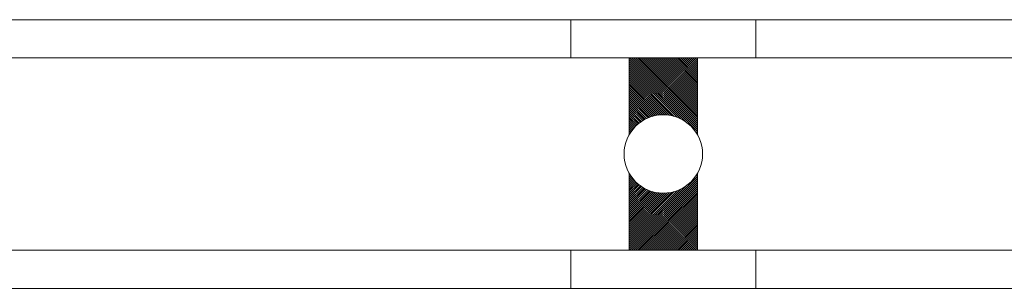
# Model space of a CAD drawing. Units: inches. Extents: x 106 to 854, y 0 to 560.
# Drawn here: x 211 to 263, y 424 to 438 of the extents above; entities that cross this region are included whole.
import ezdxf

# ---------------------------------------------------------------- set-up
doc = ezdxf.new("R2010")
doc.units = ezdxf.units.IN
doc.header["$MEASUREMENT"] = 0

# ---------------------------------------------------------------- blocks, each defined once
blk = doc.blocks.new('block 1459')
at = {"lineweight": 0}
blk.add_lwpolyline([(179.873, 438.128), (332.257, 438.128)], dxfattribs=at)
blk = doc.blocks.new('block 1460')
at = {"lineweight": 0}
blk.add_lwpolyline([(178.5, 436.106), (332.829, 436.106)], dxfattribs=at)
blk = doc.blocks.new('block 1461')
at = {"lineweight": 0}
blk.add_lwpolyline([(179.873, 423.859), (336.293, 423.859)], dxfattribs=at)
blk = doc.blocks.new('block 1462')
at = {"lineweight": 0}
blk.add_lwpolyline([(178.5, 425.882), (335.721, 425.882)], dxfattribs=at)
blk = doc.blocks.new('block 2835')
at = {"lineweight": 0}
blk.add_lwpolyline([(249.787, 438.128), (249.787, 436.106)], dxfattribs=at)
blk = doc.blocks.new('block 2836')
at = {"lineweight": 0}
blk.add_lwpolyline([(239.972, 438.128), (239.972, 436.106)], dxfattribs=at)
blk = doc.blocks.new('block 2837')
at = {"lineweight": 0}
blk.add_lwpolyline([(243.713, 425.882), (246.685, 428.854)], dxfattribs=at)
blk = doc.blocks.new('block 2838')
at = {"lineweight": 0}
blk.add_lwpolyline([(243.818, 425.882), (246.685, 428.748)], dxfattribs=at)
blk = doc.blocks.new('block 2839')
at = {"lineweight": 0}
blk.add_lwpolyline([(243.923, 425.882), (246.685, 428.643)], dxfattribs=at)
blk = doc.blocks.new('block 2840')
at = {"lineweight": 0}
blk.add_lwpolyline([(244.028, 425.882), (246.685, 428.538)], dxfattribs=at)
blk = doc.blocks.new('block 2841')
at = {"lineweight": 0}
blk.add_lwpolyline([(244.134, 425.882), (246.685, 428.433)], dxfattribs=at)
blk = doc.blocks.new('block 2842')
at = {"lineweight": 0}
blk.add_lwpolyline([(244.239, 425.882), (246.685, 428.328)], dxfattribs=at)
blk = doc.blocks.new('block 2843')
at = {"lineweight": 0}
blk.add_lwpolyline([(244.344, 425.882), (246.685, 428.223)], dxfattribs=at)
blk = doc.blocks.new('block 2844')
at = {"lineweight": 0}
blk.add_lwpolyline([(244.449, 425.882), (246.685, 428.117)], dxfattribs=at)
blk = doc.blocks.new('block 2845')
at = {"lineweight": 0}
blk.add_lwpolyline([(244.554, 425.882), (246.685, 428.012)], dxfattribs=at)
blk = doc.blocks.new('block 2846')
at = {"lineweight": 0}
blk.add_lwpolyline([(244.66, 425.882), (246.685, 427.907)], dxfattribs=at)
blk = doc.blocks.new('block 2847')
at = {"lineweight": 0}
blk.add_lwpolyline([(244.765, 425.882), (246.685, 427.802)], dxfattribs=at)
blk = doc.blocks.new('block 2848')
at = {"lineweight": 0}
blk.add_lwpolyline([(244.87, 425.882), (246.685, 427.697)], dxfattribs=at)
blk = doc.blocks.new('block 2849')
at = {"lineweight": 0}
blk.add_lwpolyline([(244.975, 425.882), (246.685, 427.591)], dxfattribs=at)
blk = doc.blocks.new('block 2850')
at = {"lineweight": 0}
blk.add_lwpolyline([(245.08, 425.882), (246.685, 427.486)], dxfattribs=at)
blk = doc.blocks.new('block 2851')
at = {"lineweight": 0}
blk.add_lwpolyline([(245.186, 425.882), (246.685, 427.381)], dxfattribs=at)
blk = doc.blocks.new('block 2852')
at = {"lineweight": 0}
blk.add_lwpolyline([(245.291, 425.882), (246.685, 427.276)], dxfattribs=at)
blk = doc.blocks.new('block 2853')
at = {"lineweight": 0}
blk.add_lwpolyline([(245.396, 425.882), (246.685, 427.171)], dxfattribs=at)
blk = doc.blocks.new('block 2854')
at = {"lineweight": 0}
blk.add_lwpolyline([(245.501, 425.882), (246.685, 427.065)], dxfattribs=at)
blk = doc.blocks.new('block 2855')
at = {"lineweight": 0}
blk.add_lwpolyline([(245.606, 425.882), (246.685, 426.96)], dxfattribs=at)
blk = doc.blocks.new('block 2856')
at = {"lineweight": 0}
blk.add_lwpolyline([(245.711, 425.882), (246.685, 426.855)], dxfattribs=at)
blk = doc.blocks.new('block 2857')
at = {"lineweight": 0}
blk.add_lwpolyline([(245.816, 425.882), (246.685, 426.75)], dxfattribs=at)
blk = doc.blocks.new('block 2858')
at = {"lineweight": 0}
blk.add_lwpolyline([(245.921, 425.882), (246.685, 426.645)], dxfattribs=at)
blk = doc.blocks.new('block 2859')
at = {"lineweight": 0}
blk.add_lwpolyline([(243.075, 426.4), (245.801, 429.127)], dxfattribs=at)
blk = doc.blocks.new('block 2860')
at = {"lineweight": 0}
blk.add_lwpolyline([(243.075, 426.506), (245.615, 429.046)], dxfattribs=at)
blk = doc.blocks.new('block 2861')
at = {"lineweight": 0}
blk.add_lwpolyline([(243.397, 425.882), (246.685, 429.169)], dxfattribs=at)
blk = doc.blocks.new('block 2862')
at = {"lineweight": 0}
blk.add_lwpolyline([(243.503, 425.882), (246.685, 429.064)], dxfattribs=at)
blk = doc.blocks.new('block 2863')
at = {"lineweight": 0}
blk.add_lwpolyline([(243.608, 425.882), (246.685, 428.958)], dxfattribs=at)
blk = doc.blocks.new('block 2864')
at = {"lineweight": 0}
blk.add_lwpolyline([(246.685, 429.956), (246.685, 425.882)], dxfattribs=at)
blk = doc.blocks.new('block 2865')
at = {"lineweight": 0}
blk.add_lwpolyline([(243.075, 429.956), (243.075, 425.882)], dxfattribs=at)
blk = doc.blocks.new('block 2866')
at = {"lineweight": 0}
blk.add_lwpolyline([(243.075, 426.085), (246.685, 429.695)], dxfattribs=at)
blk = doc.blocks.new('block 2867')
at = {"lineweight": 0}
blk.add_lwpolyline([(243.075, 426.19), (246.685, 429.8)], dxfattribs=at)
blk = doc.blocks.new('block 2868')
at = {"lineweight": 0}
blk.add_lwpolyline([(243.075, 426.295), (246.054, 429.275)], dxfattribs=at)
blk = doc.blocks.new('block 2869')
at = {"lineweight": 0}
blk.add_lwpolyline([(243.075, 425.98), (246.685, 429.59)], dxfattribs=at)
blk = doc.blocks.new('block 2870')
at = {"lineweight": 0}
blk.add_lwpolyline([(243.082, 425.882), (246.685, 429.484)], dxfattribs=at)
blk = doc.blocks.new('block 2871')
at = {"lineweight": 0}
blk.add_lwpolyline([(243.187, 425.882), (246.685, 429.379)], dxfattribs=at)
blk = doc.blocks.new('block 2872')
at = {"lineweight": 0}
blk.add_lwpolyline([(243.292, 425.882), (246.685, 429.274)], dxfattribs=at)
blk = doc.blocks.new('block 2873')
at = {"lineweight": 0}
blk.add_lwpolyline([(249.787, 423.859), (249.787, 425.882)], dxfattribs=at)
blk = doc.blocks.new('block 2874')
at = {"lineweight": 0}
blk.add_lwpolyline([(246.027, 425.882), (246.685, 426.54)], dxfattribs=at)
blk = doc.blocks.new('block 2875')
at = {"lineweight": 0}
blk.add_lwpolyline([(246.132, 425.882), (246.685, 426.435)], dxfattribs=at)
blk = doc.blocks.new('block 2876')
at = {"lineweight": 0}
blk.add_lwpolyline([(246.237, 425.882), (246.685, 426.33)], dxfattribs=at)
blk = doc.blocks.new('block 2877')
at = {"lineweight": 0}
blk.add_lwpolyline([(246.342, 425.882), (246.685, 426.225)], dxfattribs=at)
blk = doc.blocks.new('block 2878')
at = {"lineweight": 0}
blk.add_lwpolyline([(246.447, 425.882), (246.685, 426.119)], dxfattribs=at)
blk = doc.blocks.new('block 2879')
at = {"lineweight": 0}
blk.add_lwpolyline([(246.552, 425.882), (246.685, 426.014)], dxfattribs=at)
blk = doc.blocks.new('block 2880')
at = {"lineweight": 0}
blk.add_lwpolyline([(246.658, 425.882), (246.685, 425.909)], dxfattribs=at)
blk = doc.blocks.new('block 2881')
at = {"lineweight": 0}
blk.add_lwpolyline([(239.972, 423.859), (239.972, 425.882)], dxfattribs=at)
blk = doc.blocks.new('block 2882')
at = {"lineweight": 0}
blk.add_lwpolyline([(246.685, 432.032), (246.685, 436.106)], dxfattribs=at)
blk = doc.blocks.new('block 2883')
at = {"lineweight": 0}
blk.add_lwpolyline([(246.599, 432.168), (246.685, 432.083)], dxfattribs=at)
blk = doc.blocks.new('block 2884')
at = {"lineweight": 0}
blk.add_lwpolyline([(243.713, 436.106), (246.685, 433.134)], dxfattribs=at)
blk = doc.blocks.new('block 2885')
at = {"lineweight": 0}
blk.add_lwpolyline([(243.818, 436.106), (246.685, 433.24)], dxfattribs=at)
blk = doc.blocks.new('block 2886')
at = {"lineweight": 0}
blk.add_lwpolyline([(243.923, 436.106), (246.685, 433.345)], dxfattribs=at)
blk = doc.blocks.new('block 2887')
at = {"lineweight": 0}
blk.add_lwpolyline([(244.028, 436.106), (246.685, 433.45)], dxfattribs=at)
blk = doc.blocks.new('block 2888')
at = {"lineweight": 0}
blk.add_lwpolyline([(244.134, 436.106), (246.685, 433.555)], dxfattribs=at)
blk = doc.blocks.new('block 2889')
at = {"lineweight": 0}
blk.add_lwpolyline([(244.239, 436.106), (246.685, 433.66)], dxfattribs=at)
blk = doc.blocks.new('block 2890')
at = {"lineweight": 0}
blk.add_lwpolyline([(244.344, 436.106), (246.685, 433.766)], dxfattribs=at)
blk = doc.blocks.new('block 2891')
at = {"lineweight": 0}
blk.add_lwpolyline([(244.449, 436.106), (246.685, 433.871)], dxfattribs=at)
blk = doc.blocks.new('block 2892')
at = {"lineweight": 0}
blk.add_lwpolyline([(244.554, 436.106), (246.685, 433.976)], dxfattribs=at)
blk = doc.blocks.new('block 2893')
at = {"lineweight": 0}
blk.add_lwpolyline([(244.66, 436.106), (246.685, 434.081)], dxfattribs=at)
blk = doc.blocks.new('block 2894')
at = {"lineweight": 0}
blk.add_lwpolyline([(244.765, 436.106), (246.685, 434.186)], dxfattribs=at)
blk = doc.blocks.new('block 2895')
at = {"lineweight": 0}
blk.add_lwpolyline([(244.87, 436.106), (246.685, 434.292)], dxfattribs=at)
blk = doc.blocks.new('block 2896')
at = {"lineweight": 0}
blk.add_lwpolyline([(244.975, 436.106), (246.685, 434.396)], dxfattribs=at)
blk = doc.blocks.new('block 2897')
at = {"lineweight": 0}
blk.add_lwpolyline([(245.08, 436.106), (246.685, 434.501)], dxfattribs=at)
blk = doc.blocks.new('block 2898')
at = {"lineweight": 0}
blk.add_lwpolyline([(245.186, 436.106), (246.685, 434.607)], dxfattribs=at)
blk = doc.blocks.new('block 2899')
at = {"lineweight": 0}
blk.add_lwpolyline([(245.291, 436.106), (246.685, 434.712)], dxfattribs=at)
blk = doc.blocks.new('block 2900')
at = {"lineweight": 0}
blk.add_lwpolyline([(245.396, 436.106), (246.685, 434.817)], dxfattribs=at)
blk = doc.blocks.new('block 2901')
at = {"lineweight": 0}
blk.add_lwpolyline([(245.501, 436.106), (246.685, 434.922)], dxfattribs=at)
blk = doc.blocks.new('block 2902')
at = {"lineweight": 0}
blk.add_lwpolyline([(245.606, 436.106), (246.685, 435.027)], dxfattribs=at)
blk = doc.blocks.new('block 2903')
at = {"lineweight": 0}
blk.add_lwpolyline([(245.711, 436.106), (246.685, 435.133)], dxfattribs=at)
blk = doc.blocks.new('block 2904')
at = {"lineweight": 0}
blk.add_lwpolyline([(245.816, 436.106), (246.685, 435.238)], dxfattribs=at)
blk = doc.blocks.new('block 2905')
at = {"lineweight": 0}
blk.add_lwpolyline([(245.921, 436.106), (246.685, 435.343)], dxfattribs=at)
blk = doc.blocks.new('block 2906')
at = {"lineweight": 0}
blk.add_lwpolyline([(246.027, 436.106), (246.685, 435.448)], dxfattribs=at)
blk = doc.blocks.new('block 2907')
at = {"lineweight": 0}
blk.add_lwpolyline([(246.132, 436.106), (246.685, 435.553)], dxfattribs=at)
blk = doc.blocks.new('block 2908')
at = {"lineweight": 0}
blk.add_lwpolyline([(246.237, 436.106), (246.685, 435.658)], dxfattribs=at)
blk = doc.blocks.new('block 2909')
at = {"lineweight": 0}
blk.add_lwpolyline([(246.342, 436.106), (246.685, 435.764)], dxfattribs=at)
blk = doc.blocks.new('block 2910')
at = {"lineweight": 0}
blk.add_lwpolyline([(246.447, 436.106), (246.685, 435.869)], dxfattribs=at)
blk = doc.blocks.new('block 2911')
at = {"lineweight": 0}
blk.add_lwpolyline([(246.552, 436.106), (246.685, 435.974)], dxfattribs=at)
blk = doc.blocks.new('block 2912')
at = {"lineweight": 0}
blk.add_lwpolyline([(246.658, 436.106), (246.685, 436.079)], dxfattribs=at)
blk = doc.blocks.new('block 2913')
at = {"lineweight": 0}
blk.add_lwpolyline([(246.599, 429.819), (246.685, 429.905)], dxfattribs=at)
blk = doc.blocks.new('block 2914')
at = {"lineweight": 0}
blk.add_lwpolyline([(243.075, 432.032), (243.075, 436.106)], dxfattribs=at)
blk = doc.blocks.new('block 2915')
at = {"lineweight": 0}
blk.add_lwpolyline([(243.075, 433.169), (243.604, 432.64)], dxfattribs=at)
blk = doc.blocks.new('block 2916')
at = {"lineweight": 0}
blk.add_lwpolyline([(243.075, 433.063), (243.545, 432.593)], dxfattribs=at)
blk = doc.blocks.new('block 2917')
at = {"lineweight": 0}
blk.add_lwpolyline([(243.075, 432.958), (243.489, 432.544)], dxfattribs=at)
blk = doc.blocks.new('block 2918')
at = {"lineweight": 0}
blk.add_lwpolyline([(243.075, 432.853), (243.435, 432.493)], dxfattribs=at)
blk = doc.blocks.new('block 2919')
at = {"lineweight": 0}
blk.add_lwpolyline([(243.075, 432.748), (243.382, 432.44)], dxfattribs=at)
blk = doc.blocks.new('block 2920')
at = {"lineweight": 0}
blk.add_lwpolyline([(243.075, 432.643), (243.331, 432.386)], dxfattribs=at)
blk = doc.blocks.new('block 2921')
at = {"lineweight": 0}
blk.add_lwpolyline([(243.075, 432.538), (243.282, 432.33)], dxfattribs=at)
blk = doc.blocks.new('block 2922')
at = {"lineweight": 0}
blk.add_lwpolyline([(243.075, 432.433), (243.235, 432.271)], dxfattribs=at)
blk = doc.blocks.new('block 2923')
at = {"lineweight": 0}
blk.add_lwpolyline([(243.075, 432.328), (243.19, 432.211)], dxfattribs=at)
blk = doc.blocks.new('block 2924')
at = {"lineweight": 0}
blk.add_lwpolyline([(243.075, 432.222), (243.147, 432.149)], dxfattribs=at)
blk = doc.blocks.new('block 2925')
at = {"lineweight": 0}
blk.add_lwpolyline([(243.075, 432.117), (243.106, 432.085)], dxfattribs=at)
blk = doc.blocks.new('block 2926')
at = {"lineweight": 0}
blk.add_lwpolyline([(243.075, 429.345), (243.331, 429.602)], dxfattribs=at)
blk = doc.blocks.new('block 2927')
at = {"lineweight": 0}
blk.add_lwpolyline([(243.075, 429.45), (243.282, 429.658)], dxfattribs=at)
blk = doc.blocks.new('block 2928')
at = {"lineweight": 0}
blk.add_lwpolyline([(243.075, 429.555), (243.235, 429.716)], dxfattribs=at)
blk = doc.blocks.new('block 2929')
at = {"lineweight": 0}
blk.add_lwpolyline([(243.075, 429.661), (243.19, 429.776)], dxfattribs=at)
blk = doc.blocks.new('block 2930')
at = {"lineweight": 0}
blk.add_lwpolyline([(243.075, 429.766), (243.147, 429.838)], dxfattribs=at)
blk = doc.blocks.new('block 2931')
at = {"lineweight": 0}
blk.add_lwpolyline([(243.075, 429.871), (243.106, 429.902)], dxfattribs=at)
blk = doc.blocks.new('block 2932')
at = {"lineweight": 0}
blk.add_lwpolyline([(243.075, 435.903), (246.685, 432.293)], dxfattribs=at)
blk = doc.blocks.new('block 2933')
at = {"lineweight": 0}
blk.add_lwpolyline([(243.075, 435.798), (246.685, 432.188)], dxfattribs=at)
blk = doc.blocks.new('block 2934')
at = {"lineweight": 0}
blk.add_lwpolyline([(243.075, 435.692), (246.054, 432.713)], dxfattribs=at)
blk = doc.blocks.new('block 2935')
at = {"lineweight": 0}
blk.add_lwpolyline([(243.075, 435.587), (245.801, 432.861)], dxfattribs=at)
blk = doc.blocks.new('block 2936')
at = {"lineweight": 0}
blk.add_lwpolyline([(243.075, 435.482), (245.615, 432.942)], dxfattribs=at)
blk = doc.blocks.new('block 2937')
at = {"lineweight": 0}
blk.add_lwpolyline([(243.075, 435.377), (245.458, 432.994)], dxfattribs=at)
blk = doc.blocks.new('block 2938')
at = {"lineweight": 0}
blk.add_lwpolyline([(243.075, 435.272), (245.317, 433.03)], dxfattribs=at)
blk = doc.blocks.new('block 2939')
at = {"lineweight": 0}
blk.add_lwpolyline([(243.075, 435.167), (245.188, 433.053)], dxfattribs=at)
blk = doc.blocks.new('block 2940')
at = {"lineweight": 0}
blk.add_lwpolyline([(243.075, 435.062), (245.069, 433.067)], dxfattribs=at)
blk = doc.blocks.new('block 2941')
at = {"lineweight": 0}
blk.add_lwpolyline([(243.075, 434.957), (244.957, 433.075)], dxfattribs=at)
blk = doc.blocks.new('block 2942')
at = {"lineweight": 0}
blk.add_lwpolyline([(243.075, 434.852), (244.85, 433.076)], dxfattribs=at)
blk = doc.blocks.new('block 2943')
at = {"lineweight": 0}
blk.add_lwpolyline([(243.075, 434.746), (244.749, 433.072)], dxfattribs=at)
blk = doc.blocks.new('block 2944')
at = {"lineweight": 0}
blk.add_lwpolyline([(243.075, 434.641), (244.652, 433.063)], dxfattribs=at)
blk = doc.blocks.new('block 2945')
at = {"lineweight": 0}
blk.add_lwpolyline([(243.075, 434.536), (244.559, 433.051)], dxfattribs=at)
blk = doc.blocks.new('block 2946')
at = {"lineweight": 0}
blk.add_lwpolyline([(243.075, 434.431), (244.47, 433.035)], dxfattribs=at)
blk = doc.blocks.new('block 2947')
at = {"lineweight": 0}
blk.add_lwpolyline([(243.075, 434.326), (244.384, 433.016)], dxfattribs=at)
blk = doc.blocks.new('block 2948')
at = {"lineweight": 0}
blk.add_lwpolyline([(243.075, 434.22), (244.301, 432.994)], dxfattribs=at)
blk = doc.blocks.new('block 2949')
at = {"lineweight": 0}
blk.add_lwpolyline([(243.075, 434.115), (244.221, 432.969)], dxfattribs=at)
blk = doc.blocks.new('block 2950')
at = {"lineweight": 0}
blk.add_lwpolyline([(243.075, 434.01), (244.143, 432.941)], dxfattribs=at)
blk = doc.blocks.new('block 2951')
at = {"lineweight": 0}
blk.add_lwpolyline([(243.075, 433.905), (244.068, 432.912)], dxfattribs=at)
blk = doc.blocks.new('block 2952')
at = {"lineweight": 0}
blk.add_lwpolyline([(243.075, 433.8), (243.995, 432.879)], dxfattribs=at)
blk = doc.blocks.new('block 2953')
at = {"lineweight": 0}
blk.add_lwpolyline([(243.075, 433.694), (243.925, 432.844)], dxfattribs=at)
blk = doc.blocks.new('block 2954')
at = {"lineweight": 0}
blk.add_lwpolyline([(243.075, 433.589), (243.856, 432.808)], dxfattribs=at)
blk = doc.blocks.new('block 2955')
at = {"lineweight": 0}
blk.add_lwpolyline([(243.075, 433.484), (243.79, 432.769)], dxfattribs=at)
blk = doc.blocks.new('block 2956')
at = {"lineweight": 0}
blk.add_lwpolyline([(243.075, 433.379), (243.726, 432.728)], dxfattribs=at)
blk = doc.blocks.new('block 2957')
at = {"lineweight": 0}
blk.add_lwpolyline([(243.075, 433.274), (243.664, 432.685)], dxfattribs=at)
blk = doc.blocks.new('block 2958')
at = {"lineweight": 0}
blk.add_lwpolyline([(243.075, 436.008), (246.685, 432.398)], dxfattribs=at)
blk = doc.blocks.new('block 2959')
at = {"lineweight": 0}
blk.add_lwpolyline([(243.082, 436.106), (246.685, 432.503)], dxfattribs=at)
blk = doc.blocks.new('block 2960')
at = {"lineweight": 0}
blk.add_lwpolyline([(243.187, 436.106), (246.685, 432.609)], dxfattribs=at)
blk = doc.blocks.new('block 2961')
at = {"lineweight": 0}
blk.add_lwpolyline([(243.292, 436.106), (246.685, 432.714)], dxfattribs=at)
blk = doc.blocks.new('block 2962')
at = {"lineweight": 0}
blk.add_lwpolyline([(243.397, 436.106), (246.685, 432.819)], dxfattribs=at)
blk = doc.blocks.new('block 2963')
at = {"lineweight": 0}
blk.add_lwpolyline([(243.503, 436.106), (246.685, 432.924)], dxfattribs=at)
blk = doc.blocks.new('block 2964')
at = {"lineweight": 0}
blk.add_lwpolyline([(243.608, 436.106), (246.685, 433.029)], dxfattribs=at)
blk = doc.blocks.new('block 2965')
at = {"lineweight": 0}
blk.add_lwpolyline([(243.075, 426.611), (245.458, 428.994)], dxfattribs=at)
blk = doc.blocks.new('block 2966')
at = {"lineweight": 0}
blk.add_lwpolyline([(243.075, 426.716), (245.317, 428.958)], dxfattribs=at)
blk = doc.blocks.new('block 2967')
at = {"lineweight": 0}
blk.add_lwpolyline([(243.075, 426.821), (245.188, 428.935)], dxfattribs=at)
blk = doc.blocks.new('block 2968')
at = {"lineweight": 0}
blk.add_lwpolyline([(243.075, 426.926), (245.069, 428.92)], dxfattribs=at)
blk = doc.blocks.new('block 2969')
at = {"lineweight": 0}
blk.add_lwpolyline([(243.075, 427.031), (244.957, 428.913)], dxfattribs=at)
blk = doc.blocks.new('block 2970')
at = {"lineweight": 0}
blk.add_lwpolyline([(243.075, 427.137), (244.85, 428.912)], dxfattribs=at)
blk = doc.blocks.new('block 2971')
at = {"lineweight": 0}
blk.add_lwpolyline([(243.075, 427.242), (244.749, 428.916)], dxfattribs=at)
blk = doc.blocks.new('block 2972')
at = {"lineweight": 0}
blk.add_lwpolyline([(243.075, 427.347), (244.652, 428.924)], dxfattribs=at)
blk = doc.blocks.new('block 2973')
at = {"lineweight": 0}
blk.add_lwpolyline([(243.075, 427.452), (244.559, 428.937)], dxfattribs=at)
blk = doc.blocks.new('block 2974')
at = {"lineweight": 0}
blk.add_lwpolyline([(243.075, 427.557), (244.47, 428.953)], dxfattribs=at)
blk = doc.blocks.new('block 2975')
at = {"lineweight": 0}
blk.add_lwpolyline([(243.075, 427.663), (244.384, 428.972)], dxfattribs=at)
blk = doc.blocks.new('block 2976')
at = {"lineweight": 0}
blk.add_lwpolyline([(243.075, 427.768), (244.301, 428.994)], dxfattribs=at)
blk = doc.blocks.new('block 2977')
at = {"lineweight": 0}
blk.add_lwpolyline([(243.075, 427.873), (244.221, 429.019)], dxfattribs=at)
blk = doc.blocks.new('block 2978')
at = {"lineweight": 0}
blk.add_lwpolyline([(243.075, 427.978), (244.143, 429.046)], dxfattribs=at)
blk = doc.blocks.new('block 2979')
at = {"lineweight": 0}
blk.add_lwpolyline([(243.075, 428.083), (244.068, 429.077)], dxfattribs=at)
blk = doc.blocks.new('block 2980')
at = {"lineweight": 0}
blk.add_lwpolyline([(243.075, 428.188), (243.995, 429.109)], dxfattribs=at)
blk = doc.blocks.new('block 2981')
at = {"lineweight": 0}
blk.add_lwpolyline([(243.075, 428.293), (243.925, 429.144)], dxfattribs=at)
blk = doc.blocks.new('block 2982')
at = {"lineweight": 0}
blk.add_lwpolyline([(243.075, 428.398), (243.856, 429.181)], dxfattribs=at)
blk = doc.blocks.new('block 2983')
at = {"lineweight": 0}
blk.add_lwpolyline([(243.075, 428.504), (243.79, 429.219)], dxfattribs=at)
blk = doc.blocks.new('block 2984')
at = {"lineweight": 0}
blk.add_open_spline([(246.961, 430.994), (246.961, 432.144), (246.029, 433.076), (244.879, 433.076), (243.729, 433.076), (242.797, 432.144), (242.797, 430.994), (242.797, 429.844), (243.729, 428.912), (244.879, 428.912), (246.029, 428.912), (246.961, 429.844), (246.961, 430.994), (246.961, 430.994), (246.961, 430.994), (246.961, 430.994)], degree=3, knots=[0, 0, 0, 0, 1, 1, 1, 2, 2, 2, 3, 3, 3, 4, 4, 4, 5, 5, 5, 5], dxfattribs=at)
blk = doc.blocks.new('block 2985')
at = {"lineweight": 0}
blk.add_lwpolyline([(243.075, 428.609), (243.726, 429.26)], dxfattribs=at)
blk = doc.blocks.new('block 2986')
at = {"lineweight": 0}
blk.add_lwpolyline([(243.075, 428.714), (243.664, 429.304)], dxfattribs=at)
blk = doc.blocks.new('block 2987')
at = {"lineweight": 0}
blk.add_lwpolyline([(243.075, 428.819), (243.604, 429.349)], dxfattribs=at)
blk = doc.blocks.new('block 2988')
at = {"lineweight": 0}
blk.add_lwpolyline([(243.075, 428.924), (243.545, 429.396)], dxfattribs=at)
blk = doc.blocks.new('block 2989')
at = {"lineweight": 0}
blk.add_lwpolyline([(243.075, 429.029), (243.489, 429.444)], dxfattribs=at)
blk = doc.blocks.new('block 2990')
at = {"lineweight": 0}
blk.add_lwpolyline([(243.075, 429.135), (243.435, 429.495)], dxfattribs=at)
blk = doc.blocks.new('block 2991')
at = {"lineweight": 0}
blk.add_lwpolyline([(243.075, 429.24), (243.382, 429.547)], dxfattribs=at)

msp = doc.modelspace()

# ---------------------------------------------------------------- block references
for name in ['block 1459', 'block 2836', 'block 2835', 'block 1460', 'block 2914', 'block 2959', 'block 2960', 'block 2961', 'block 2962', 'block 2963', 'block 2964', 'block 2884', 'block 2885', 'block 2886', 'block 2887', 'block 2888', 'block 2889', 'block 2890', 'block 2891', 'block 2892', 'block 2893', 'block 2894', 'block 2895', 'block 2896', 'block 2897', 'block 2898', 'block 2899', 'block 2900', 'block 2901', 'block 2902', 'block 2903', 'block 2904', 'block 2905', 'block 2906', 'block 2907', 'block 2908', 'block 2909', 'block 2910', 'block 2911', 'block 2912', 'block 2882', 'block 2958', 'block 2932', 'block 2933', 'block 2934', 'block 2935', 'block 2936', 'block 2937', 'block 2938', 'block 2939', 'block 2940', 'block 2941', 'block 2942', 'block 2943', 'block 2944', 'block 2945', 'block 2946', 'block 2947', 'block 2948', 'block 2949', 'block 2950', 'block 2951', 'block 2952', 'block 2953', 'block 2954', 'block 2955', 'block 2984', 'block 2956', 'block 2957', 'block 2915', 'block 2916', 'block 2917', 'block 2918', 'block 2919', 'block 2920', 'block 2921', 'block 2922', 'block 2923', 'block 2924', 'block 2925', 'block 2883', 'block 2865', 'block 2931', 'block 2930', 'block 2867', 'block 2913', 'block 2864', 'block 2929', 'block 2928', 'block 2866', 'block 2927', 'block 2926', 'block 2869', 'block 2991', 'block 2990', 'block 2989', 'block 2988', 'block 2987', 'block 2986', 'block 2870', 'block 2871', 'block 2868', 'block 2985', 'block 2983', 'block 2982', 'block 2981', 'block 2859', 'block 2980', 'block 2979', 'block 2860', 'block 2978', 'block 2977', 'block 2965', 'block 2976', 'block 2975', 'block 2966', 'block 2974', 'block 2973', 'block 2967', 'block 2972', 'block 2968', 'block 2971', 'block 2969', 'block 2970', 'block 2872', 'block 2861', 'block 2862', 'block 2863', 'block 2837', 'block 2838', 'block 2839', 'block 2840', 'block 2841', 'block 2842', 'block 2843', 'block 2844', 'block 2845', 'block 2846', 'block 2847', 'block 2848', 'block 2849', 'block 2850', 'block 2851', 'block 2852', 'block 2853', 'block 2854', 'block 2855', 'block 2856', 'block 2857', 'block 2858', 'block 2874', 'block 2875', 'block 2876', 'block 2877', 'block 1462', 'block 2881', 'block 2878', 'block 2879', 'block 2880', 'block 2873', 'block 1461']:
    msp.add_blockref(name, (0, 0))

doc.saveas('drawing.dxf')
